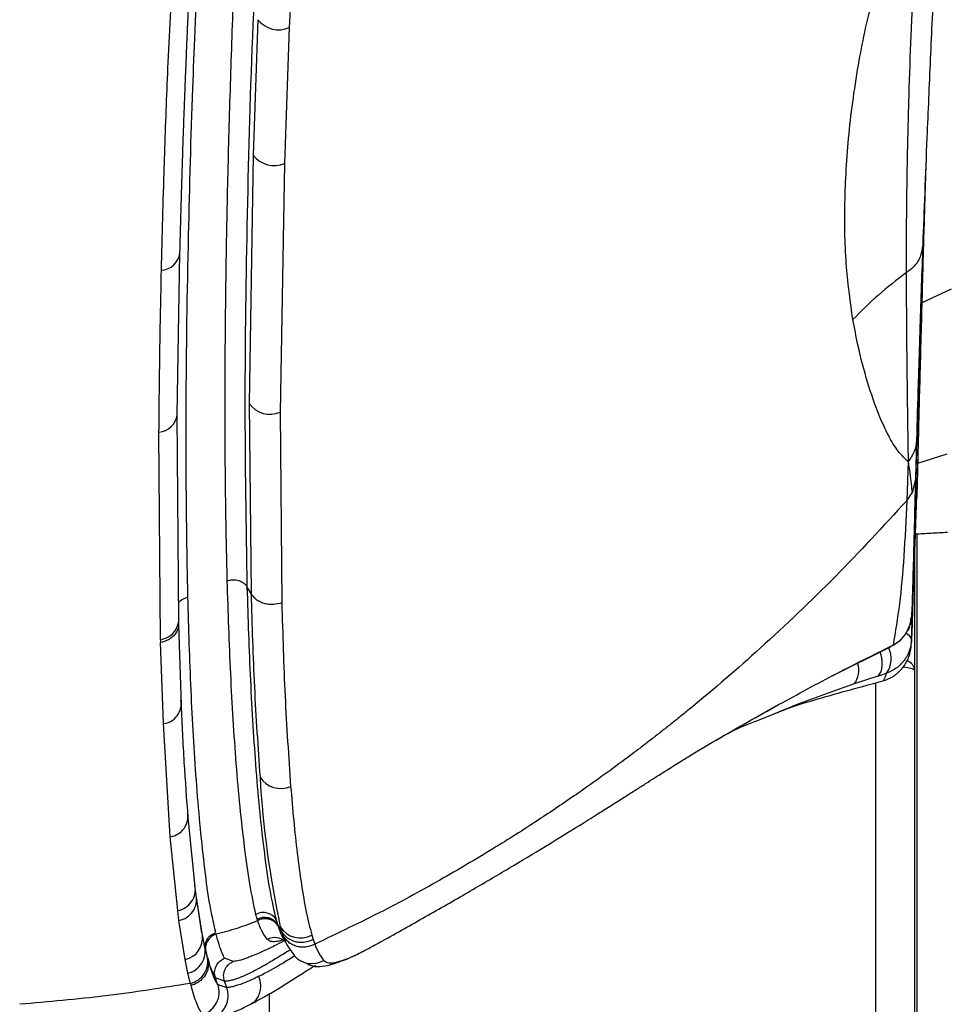
# Model space of a CAD drawing. Units: millimetres. Extents: x 0 to 297, y 0 to 210.
# Drawn here: x 31 to 37, y 66 to 72 of the extents above; entities that cross this region are included whole.
import ezdxf

# ---------------------------------------------------------------- set-up
doc = ezdxf.new("R2010")
doc.units = ezdxf.units.MM

msp = doc.modelspace()

# ---------------------------------------------------------------- linework, layer by layer
at = {"color": 7, "linetype": 'Continuous', "lineweight": 25}
for p, q in [((32.4888847, 73.1059245), (32.4312637, 72.0139705)), ((32.2296313, 72.0643128), (32.1997808, 71.1948699)), ((32.4312637, 72.0139705), (32.4009473, 71.1425556)), ((32.1997808, 71.1948699), (32.1734501, 69.601519)), ((32.4009473, 71.1425556), (32.3727609, 69.5454922)), ((31.7124123, 69.5296736), (31.7293017, 70.5667952)), ((36.680673, 70.3356196), (36.4921723, 70.2467712)), ((36.4921721, 70.2467663), (36.4514821, 69.118429)), ((32.1734501, 69.601519), (32.1855674, 68.3819406)), ((31.7211389, 68.2028568), (31.7124124, 69.529674)), ((32.3727609, 69.5454922), (32.3832686, 68.3232592)), ((31.6042408, 68.08741), (31.5946447, 69.4176062)), ((36.4668387, 69.2731553), (36.4355259, 68.4059445)), ((36.6528292, 69.2773653), (36.4654788, 69.2158957)), ((36.4044305, 69.2295118), (36.3954811, 68.9786476)), ((36.4654788, 69.2158957), (36.4359442, 68.3969099)), ((36.4514731, 69.1180454), (36.4296454, 69.0294835)), ((36.3954767, 68.9781332), (36.4296502, 69.0294795)), ((36.4596616, 68.765253), (36.4596615, 64.9408891)), ((36.4484251, 67.8900858), (36.4484253, 68.6803157)), ((32.1855672, 68.3819408), (32.1618552, 68.4235082)), ((36.432779, 68.339929), (36.4351814, 68.406891)), ((36.4337594, 68.3363207), (36.4344199, 68.3645917)), ((36.4355259, 68.4059445), (36.4350668, 68.3879152)), ((36.4357502, 68.4151045), (36.4355259, 68.4059445)), ((36.4368958, 68.3657733), (36.437877, 68.3807343)), ((36.4291489, 68.2443518), (36.4318395, 68.3177179)), ((36.4291553, 68.2445434), (36.4318429, 68.3178468)), ((36.4337592, 68.3363206), (36.4328656, 68.2801716)), ((36.4328622, 68.2800107), (36.4326803, 68.2726656)), ((31.7215952, 68.1826778), (31.7211389, 68.2028568)), ((31.7388167, 67.6654318), (31.7216013, 68.1828973)), ((36.4298088, 68.1860915), (36.4260016, 68.0866786)), ((31.6042408, 68.08741), (31.604716, 68.067222)), ((31.622734, 67.5475174), (31.6047174, 68.0671691)), ((35.9089431, 67.850182), (36.2905092, 68.0399202)), ((36.4255175, 68.0731131), (36.4254548, 68.0713552)), ((36.4260016, 68.0866786), (36.4255175, 68.0731131)), ((36.2101512, 67.8529976), (36.057646, 67.8022763)), ((36.2101516, 67.8529977), (36.2665542, 67.8710902)), ((35.1190153, 67.4106281), (35.5339708, 67.6494556)), ((35.5473458, 67.6110595), (35.4208792, 67.5595055)), ((31.6675269, 66.8219314), (31.622734, 67.5475174)), ((35.3286826, 67.5248644), (35.424869, 67.5628516)), ((35.2781041, 67.5017551), (35.3286829, 67.5248645)), ((35.0117165, 67.3465695), (35.1340638, 67.4192874)), ((31.8293368, 66.479463), (31.7822311, 66.9457678)), ((31.714768, 66.348011), (31.6675269, 66.8219314)), ((31.8300971, 66.4735648), (31.8292987, 66.4798402)), ((31.8373358, 66.4175596), (31.8293367, 66.4794482)), ((31.8707872, 66.2043252), (31.8333339, 66.4481255)), ((31.8753983, 66.1747729), (31.8373358, 66.4175596)), ((31.7228386, 66.2847314), (31.714768, 66.348011)), ((31.7622015, 66.0337392), (31.7228386, 66.2847314)), ((32.3577279, 66.2574422), (32.3491444, 66.2873901)), ((32.3576524, 66.2575744), (32.3613351, 66.2472142)), ((32.3816219, 66.2158357), (32.3577279, 66.2574422)), ((32.3817488, 66.2156132), (32.3921966, 66.1858982)), ((31.8895348, 66.1134443), (31.8733766, 66.1932163)), ((32.3981225, 66.1606398), (32.4241221, 66.1147057)), ((32.5758199, 66.1911999), (32.5844631, 66.1624128)), ((32.5844631, 66.1624128), (32.5953845, 66.1327631)), ((31.9031475, 66.0573566), (31.8876522, 66.1208478)), ((32.4222694, 66.1179674), (32.4646831, 66.0575672)), ((31.780301, 65.9469133), (31.7622015, 66.0337392)), ((31.9097805, 66.034226), (31.9018097, 66.0628381)), ((31.906852, 66.043929), (31.9031476, 66.0573563)), ((31.9206212, 66.0012568), (31.9074675, 66.0439732)), ((32.0734488, 66.0220298), (32.0154506, 66.0422213)), ((32.1910115, 66.0569243), (32.1835908, 66.0536965)), ((31.7969015, 65.8804523), (31.780301, 65.9469133)), ((32.015465, 65.8943554), (31.9567559, 65.9165237)), ((31.971412, 65.8737695), (31.9567562, 65.9165161)), ((32.0301659, 65.8529226), (32.0154629, 65.8943616)), ((31.7969016, 65.8804524), (31.8010218, 65.8668722)), ((32.0301704, 65.8529099), (31.9714088, 65.8737789))]:
    msp.add_line(p, q, dxfattribs=at)
at = {"color": 7, "linetype": 'Continuous', "lineweight": 25, "flags": 128}
for points in [[(36.3083277, 68.0515202), (36.296112, 68.0421649), (36.2904954, 68.0399159)], [(35.5499516, 67.6567281), (35.5349578, 67.6497104), (35.5341506, 67.6495004)], [(32.7364796, 66.0176633), (32.7106907, 66.0053252), (32.6926151, 66.0002364)]]:
    msp.add_lwpolyline(points, dxfattribs=at)
at = {"color": 7, "linetype": 'Continuous', "lineweight": 25}
for centre, radius, start, end in [((32.3627266, 72.1684268), 0.1689796, 218.03435803, 293.9283587), ((32.3334946, 71.2961112), 0.1677176, 217.1311715, 293.71455208), ((31.6001159, 70.5865691), 0.1307009, 274.52555845, 351.21806869), ((32.3079315, 69.6973965), 0.1651597, 215.48666699, 293.11170282), ((31.5823335, 69.5484587), 0.1314303, 275.37480882, 351.76630307), ((31.5889166, 68.2198346), 0.1333084, 276.60092948, 352.67921292), ((36.3728891, 68.0738153), 0.0546479, 13.61425342, 74.23392027), ((36.1323153, 67.9640891), 0.1633061, 325.28627829, 25.47406644), ((35.9464058, 67.8895028), 0.1413607, 321.89900956, 18.81084471), ((36.3655948, 67.8744604), 0.0842912, 10.68288632, 65.39208533), ((36.3748984, 67.7574628), 0.1516411, 60.99582652, 91.03585958), ((31.6078285, 67.6764117), 0.1297533, 276.59645118, 9.35206063), ((38.5652788, 67.5732763), 6.3327323, 183.34033777, 192.11096433), ((32.3763345, 67.2893889), 0.1579205, 212.60781612, 293.81614513), ((31.6479755, 66.953478), 0.1329916, 278.4538033, 10.13588555), ((31.6910551, 66.4830337), 0.1370892, 279.96081619, 11.37118601), ((31.6983956, 66.4203193), 0.1377735, 280.21918917, 11.6437117), ((32.2636132, 66.2356529), 0.0999617, 31.16940694, 117.86879673), ((32.5021825, 66.3221437), 0.150229, 211.06094192, 299.35163279), ((31.7324785, 66.1729442), 0.1423429, 282.05279872, 8.24747099), ((32.337204, 66.0763106), 0.0989733, 45.78632334, 118.10949833), ((31.7483016, 66.0867586), 0.1434596, 282.88853686, 13.7462637), ((31.7621835, 66.0216604), 0.1454134, 283.81300416, 14.21023718), ((32.5757404, 66.1561222), 0.1484818, 221.58758824, 300.8758419)]:
    msp.add_arc(centre, radius, start, end, dxfattribs=at)
for points, knots in [([(31.7803317, 68.3594114), (31.7770224, 68.5347549), (31.7714591, 68.8295255), (31.7691289, 69.1836291), (31.7688381, 69.3891198), (31.7689765, 69.4876943), (31.7691016, 69.5334733), (31.7691625, 69.5519624), (31.7691792, 69.5568046), (31.7691839, 69.5581527), (31.7691855, 69.5586341), (31.7691857, 69.5586789), (31.7691858, 69.5586964), (31.7691863, 69.5588596), (31.7691922, 69.5603916), (31.7692254, 69.5685765), (31.7708517, 69.941194), (31.7813434, 70.6270326), (31.803996, 71.430196), (31.823848, 71.9362134), (31.8390504, 72.296953), (31.8564663, 72.6904044), (31.8836355, 73.0610481), (31.9004227, 73.2736994), (31.9053197, 73.3346174), (31.9065357, 73.3498544), (31.906839, 73.3536634), (31.9069149, 73.3546165), (31.9069339, 73.3548552), (31.9069386, 73.3549152), (31.9069398, 73.3549303), (31.9069402, 73.3549342), (31.9069402, 73.3549352), (31.9069403, 73.3549355)], [0, 0, 0, 0, 0.108021533, 0.181595482, 0.21575797, 0.232827319, 0.241359005, 0.243491614, 0.244024746, 0.24429131, 0.24430797, 0.2443163, 0.244318382, 0.244318599, 0.244415148, 0.245246004, 0.249274295, 0.469987693, 0.657998299, 0.730307021, 0.771728878, 0.872603266, 0.963544427, 0.990888703, 0.997722594, 0.999430103, 0.999857199, 0.999964133, 0.99999095, 0.999997696, 0.999999403, 0.99999984, 1, 1, 1, 1]), ([(32.0331957, 68.4638959), (32.0303068, 68.5890673), (32.0244261, 68.8438664), (32.0196684, 69.2398523), (32.0185495, 69.6418474), (32.0207854, 70.0476367), (32.025478, 70.4491169), (32.0338788, 70.920582), (32.0476764, 71.4602052), (32.0672885, 72.0668156), (32.09387, 72.6780833), (32.1177623, 73.0883263), (32.1297065, 73.2934139)], [0, 0, 0, 0, 0.0798101775, 0.1624616172, 0.2500194304, 0.3321177582, 0.4159582966, 0.5000091676, 0.6251379493, 0.7500180839, 0.8750296567, 1, 1, 1, 1]), ([(31.7292897, 70.5666676), (31.7311063, 70.6399968), (31.7345705, 70.77983), (31.7402745, 70.9795946), (31.7458566, 71.1590339), (31.7512176, 71.3181209), (31.7561808, 71.4568238), (31.760625, 71.5750916), (31.7646155, 71.6772658), (31.7688653, 71.7826387), (31.7740789, 71.907167), (31.7808467, 72.0624142), (31.7893368, 72.2450148), (31.8000904, 72.4549471), (31.813982, 72.6921954), (31.8320736, 72.9567658), (31.8458296, 73.1433155), (31.8530532, 73.2412777)], [0, 0, 0, 0, 0.082955149, 0.158189133, 0.225705816, 0.285509596, 0.337598629, 0.381970557, 0.418625458, 0.452509951, 0.500369583, 0.558333735, 0.626399702, 0.704578837, 0.792832416, 0.891210724, 1, 1, 1, 1]), ([(32.1618552, 68.4235082), (32.1552557, 68.8181888), (32.142055, 69.6076483), (32.1612452, 70.816939), (32.1925868, 72.0286631), (32.2404818, 72.848768), (32.2644256, 73.2587568)], [0, 0, 0, 0, 0.249954755, 0.499971795, 0.750024686, 1, 1, 1, 1]), ([(36.6185477, 73.2685518), (36.6150348, 73.2045081), (36.6009211, 72.9472046), (36.5850035, 72.6331896), (36.5645465, 72.2096217), (36.5461769, 71.8104845), (36.5264434, 71.3489089), (36.5104814, 70.951254), (36.5022487, 70.7295377), (36.4981323, 70.6186806)], [0, 0, 0, 0, 0.070943328, 0.285023706, 0.338545134, 0.529469116, 0.720380029, 0.860191263, 1, 1, 1, 1]), ([(31.6104288, 70.4562756), (31.6160204, 70.6776859), (31.6226175, 70.9389137), (31.6376591, 71.38324), (31.6614988, 72.0506189), (31.7029394, 72.6861783), (31.7323272, 73.1368888)], [0, 0, 0, 0, 0.249995329, 0.294953428, 0.500012266, 1, 1, 1, 1]), ([(36.049599, 70.1408488), (36.0340456, 70.2501412), (36.0014842, 70.4789477), (35.9929702, 70.8817717), (36.0184642, 71.3269891), (36.0803311, 71.7763882), (36.1751543, 72.2182055), (36.3015237, 72.6445738), (36.4130437, 72.9321674), (36.4767901, 73.0761752), (36.4778416, 73.0785507)], [0, 0, 0, 0, 0.140642444, 0.294438599, 0.448387543, 0.602227442, 0.734063607, 0.865977412, 0.997789242, 1, 1, 1, 1]), ([(36.4778416, 73.0785507), (36.4777919, 73.0777493), (36.4777418, 73.0769419), (36.4619737, 72.8227085), (36.4336855, 72.3016954), (36.4079828, 71.6224054), (36.3956414, 71.072361), (36.3916512, 70.7106201), (36.3917803, 70.5077941), (36.3918233, 70.4402095)], [0, 0, 0, 0, 0.000887321, 0.00089391, 0.281450077, 0.561992915, 0.737221131, 0.912438272, 1, 1, 1, 1]), ([(36.518472, 71.1465738), (36.5183496, 71.1428079), (36.517571, 71.1188504), (36.5164029, 71.0815092), (36.5149136, 71.0340907), (36.513639, 70.9930517), (36.5123822, 70.9522807), (36.5111451, 70.9118074), (36.5099277, 70.8716369), (36.5069448, 70.7723697), (36.5026165, 70.6241406), (36.4971732, 70.4292964), (36.4938634, 70.3084217), (36.4921749, 70.2467613)], [0, 0, 0, 0, 0.0116939, 0.074392086, 0.117900223, 0.16132254, 0.204651992, 0.247883656, 0.291015204, 0.334047407, 0.569379678, 0.780332792, 1, 1, 1, 1]), ([(36.4981323, 70.6186802), (36.4942617, 70.592691), (36.4865204, 70.5407126), (36.4446181, 70.4791226), (36.4071245, 70.4514871), (36.3918235, 70.4402091)], [0, 0, 0, 0, 0.371821032, 0.743642064, 1, 1, 1, 1]), ([(36.4981323, 70.6186802), (36.4919326, 70.4427274), (36.4810246, 70.1331495), (36.4684813, 69.7259611), (36.4616716, 69.4858774), (36.4582664, 69.3658254)], [0, 0, 0, 0, 0.396982586, 0.698465916, 1, 1, 1, 1]), ([(31.5946447, 69.4176062), (31.596251, 69.5897989), (31.5994723, 69.9351044), (31.6067702, 70.2822435), (31.6104288, 70.4562756)], [0, 0, 0, 0, 0.498667634, 1, 1, 1, 1]), ([(36.3918232, 70.4402089), (36.3920595, 70.3740911), (36.3927687, 70.1756989), (36.39559, 69.864054), (36.3995997, 69.5314249), (36.4026118, 69.324745), (36.4044042, 69.2303908), (36.4044205, 69.2295284)], [0, 0, 0, 0, 0.150709159, 0.452215908, 0.753736426, 0.997749057, 1, 1, 1, 1]), ([(36.4921723, 70.2467711), (36.4895738, 70.1491387), (36.4843767, 69.9538733), (36.4777236, 69.7031669), (36.4717875, 69.4762625), (36.4684883, 69.3408578), (36.4668387, 69.2731553)], [0, 0, 0, 0, 0.249997182, 0.499995357, 0.74999689, 1, 1, 1, 1]), ([(36.4044205, 69.2295284), (36.4040104, 69.2298683), (36.3770704, 69.2521959), (36.3290919, 69.3060541), (36.2693605, 69.4085271), (36.2073219, 69.5487465), (36.142506, 69.7334855), (36.0874892, 69.9417282), (36.0600819, 70.0857522), (36.0495975, 70.1408474)], [0, 0, 0, 0, 0.002206532, 0.14494226, 0.287817136, 0.430658165, 0.647997359, 0.86534444, 1, 1, 1, 1]), ([(36.4582661, 69.3658208), (36.4565849, 69.3053052), (36.4542531, 69.2213719), (36.4520931, 69.1410017), (36.4514905, 69.1185782)], [0, 0, 0, 0, 0.720996277, 1, 1, 1, 1]), ([(36.4668387, 69.2731553), (36.4666081, 69.2635144), (36.4661471, 69.2442324), (36.4657016, 69.2253413), (36.4654788, 69.2158957)], [0, 0, 0, 0, 0.499997449, 1, 1, 1, 1]), ([(36.4044312, 69.2295333), (36.4115503, 69.1806575), (36.4215445, 69.1120431), (36.42784, 69.047926), (36.429651, 69.0294812)], [0, 0, 0, 0, 0.712325663, 1, 1, 1, 1]), ([(36.4654788, 69.2158957), (36.4652185, 69.2048785), (36.4646982, 69.1828542), (36.4641853, 69.1614597), (36.4639289, 69.1507674)], [0, 0, 0, 0, 0.500232001, 1, 1, 1, 1]), ([(36.4514654, 69.1177537), (36.4494516, 69.0418488), (36.4454244, 68.8900581), (36.4420634, 68.7612399), (36.4403831, 68.696839)], [0, 0, 0, 0, 0.50006267, 1, 1, 1, 1]), ([(36.4639289, 69.1507674), (36.4631159, 69.1177667), (36.4622118, 69.081066), (36.4611006, 69.0435981), (36.4607885, 69.0334202), (36.4604691, 69.0233734), (36.4601409, 69.0134694), (36.4598786, 69.0057825), (36.4597222, 69.0014466), (36.4596814, 69.0003165)], [0, 0, 0, 0, 0.6250244936, 0.6951036735, 0.7651707526, 0.8352268134, 0.9052729752, 0.9753103962, 1, 1, 1, 1]), ([(36.4374803, 68.381076), (36.4384717, 68.4075905), (36.4408166, 68.4703075), (36.4445671, 68.573042), (36.4482395, 68.6749132), (36.4516046, 68.7693727), (36.4547691, 68.8590952), (36.4574736, 68.9364042), (36.45908, 68.9827607), (36.4596884, 69.0003163)], [0, 0, 0, 0, 0.114083795, 0.269852321, 0.41825933, 0.56244217, 0.71614219, 0.892501055, 1, 1, 1, 1]), ([(36.3954333, 68.9775822), (36.244415, 68.814052), (35.9423792, 68.4869926), (35.4774041, 68.0451731), (35.1408853, 67.7549285), (34.9489309, 67.5989195), (34.8888449, 67.5507337), (34.8284349, 67.502942), (34.7677029, 67.4555464), (34.7066501, 67.4085503), (34.613867, 67.3381095), (34.4755155, 67.235627), (34.2765996, 67.0940967), (34.0339936, 66.9299532), (33.7456738, 66.7463209), (33.4091943, 66.5474162), (33.0228886, 66.3363908), (32.7427908, 66.2029701), (32.5953881, 66.1327569)], [0, 0, 0, 0, 0.13999153, 0.279982268, 0.40317836, 0.419312749, 0.43544716, 0.451581589, 0.467716033, 0.48385049, 0.499984958, 0.540893061, 0.591975662, 0.653232618, 0.724663855, 0.80626927, 0.89804829, 1, 1, 1, 1]), ([(36.3954332, 68.977581), (36.3898513, 68.8562146), (36.3786852, 68.6134344), (36.3505377, 68.3094735), (36.3223941, 68.1374798), (36.3083282, 68.0515193)], [0, 0, 0, 0, 0.333340259, 0.66681124, 1, 1, 1, 1]), ([(36.4514355, 68.7647586), (36.4842368, 68.7668338), (36.5522856, 68.7711389), (36.620944, 68.7741424), (36.6565072, 68.775698)], [0, 0, 0, 0, 0.482026731, 1, 1, 1, 1]), ([(36.4403831, 68.696839), (36.4382092, 68.6131458), (36.4338614, 68.4457602), (36.4307239, 68.3116136), (36.4291552, 68.2445407)], [0, 0, 0, 0, 0.500002323, 1, 1, 1, 1]), ([(36.4403831, 68.6968178), (36.4388086, 68.6295549), (36.4356596, 68.4950249), (36.4331152, 68.3769074), (36.4318429, 68.3178468)], [0, 0, 0, 0, 0.4999841, 1, 1, 1, 1]), ([(32.2168863, 66.324021), (32.203447, 66.3866489), (32.1765281, 66.5120925), (32.1437853, 66.7532543), (32.1144856, 67.0125906), (32.0824528, 67.3808127), (32.0526043, 67.8640164), (32.0396671, 68.2638487), (32.0331948, 68.4638804)], [0, 0, 0, 0, 0.123792585, 0.247956751, 0.372693616, 0.497910486, 0.748810153, 1, 1, 1, 1]), ([(32.0331953, 68.4638621), (32.0331955, 68.4638622), (32.0331962, 68.4638624), (32.0331989, 68.4638634), (32.0332096, 68.4638672), (32.033252, 68.4638822), (32.0334218, 68.4639422), (32.0341034, 68.4641813), (32.0368763, 68.4651255), (32.0486408, 68.4686549), (32.073181, 68.4721255), (32.1049517, 68.4676415), (32.1305652, 68.4558808), (32.1494389, 68.4416027), (32.1574528, 68.4299239), (32.1618552, 68.4235082)], [0, 0, 0, 0, 0.000003799, 0.000014793, 0.000058366, 0.000231862, 0.000924414, 0.003694291, 0.014813244, 0.059987979, 0.250217338, 0.499599459, 0.681928312, 0.825266693, 1, 1, 1, 1]), ([(32.3491444, 66.2873901), (32.3348178, 66.349086), (32.3061292, 66.4726302), (32.2728194, 66.7127772), (32.2431155, 66.9719447), (32.21091, 67.3400212), (32.1809962, 67.8231408), (32.1682376, 68.2233199), (32.1618552, 68.4235082)], [0, 0, 0, 0, 0.124124489, 0.248555162, 0.373348377, 0.498511218, 0.749131839, 1, 1, 1, 1]), ([(31.7203554, 68.3219888), (31.7203926, 68.3220721), (31.7250097, 68.3324217), (31.7458902, 68.3477326), (31.7691387, 68.355616), (31.7803317, 68.3594114)], [0, 0, 0, 0, 0.004191212, 0.520567204, 1, 1, 1, 1]), ([(31.9591483, 66.2079126), (31.9446711, 66.2719269), (31.9155688, 66.4006096), (31.8851762, 66.6447839), (31.8569828, 66.9057691), (31.8263032, 67.2749368), (31.7981149, 67.7592703), (31.7862619, 68.1592793), (31.7803317, 68.3594114)], [0, 0, 0, 0, 0.123295332, 0.24785038, 0.37276064, 0.497963359, 0.748821553, 1, 1, 1, 1]), ([(32.3832686, 68.3232592), (32.3654321, 68.3181565), (32.3380076, 68.3103108), (32.2988521, 68.3119652), (32.2692277, 68.3178893), (32.2418257, 68.3288916), (32.2103915, 68.3481896), (32.1953501, 68.3686399), (32.1855674, 68.3819406)], [0, 0, 0, 0, 0.239663434, 0.368493304, 0.5, 0.631506696, 0.760336566, 1, 1, 1, 1]), ([(32.1855688, 68.3818841), (32.1916426, 68.1807706), (32.2037984, 67.7782731), (32.2301306, 67.3957019), (32.2433055, 67.2042878)], [0, 0, 0, 0, 0.499664093, 1, 1, 1, 1]), ([(36.4256248, 68.0713486), (36.4267844, 68.100801), (36.428909, 68.1547577), (36.4323921, 68.2458057), (36.4349372, 68.3127386), (36.4365319, 68.3556036), (36.4369291, 68.366281)], [0, 0, 0, 0, 0.359122353, 0.657910182, 0.914787572, 1, 1, 1, 1]), ([(36.4351814, 68.406891), (36.4353456, 68.4105173), (36.43576, 68.4196659), (36.4357539, 68.4168214), (36.4357502, 68.4151045)], [0, 0, 0, 0, 0.396380588, 1, 1, 1, 1]), ([(32.3832688, 68.3232592), (32.3890314, 68.1218198), (32.4005666, 67.7185933), (32.4269168, 67.3362516), (32.4401033, 67.1449159)], [0, 0, 0, 0, 0.499569099, 1, 1, 1, 1]), ([(36.4318429, 68.3178468), (36.4318455, 68.3179081), (36.43218, 68.3259267), (36.4324806, 68.3329547), (36.432779, 68.339929)], [0, 0, 0, 0, 0.007636785, 1, 1, 1, 1]), ([(36.4110549, 68.163487), (36.4158992, 68.1764276), (36.4256584, 68.2024974), (36.427984, 68.2304605), (36.4291553, 68.2445433)], [0, 0, 0, 0, 0.4963791671, 1, 1, 1, 1]), ([(36.4326803, 68.2726656), (36.4323768, 68.2624017), (36.4317692, 68.2418528), (36.4304627, 68.2046923), (36.4298088, 68.186093)], [0, 0, 0, 0, 0.499486507, 1, 1, 1, 1]), ([(31.7194349, 68.1828786), (31.7197895, 68.1782989), (31.7207914, 68.1653594), (31.71222, 68.144596), (31.6989245, 68.1217126), (31.6796554, 68.1017488), (31.6499082, 68.0802441), (31.6225267, 68.0723218), (31.6047174, 68.0671691)], [0, 0, 0, 0, 0.084934584, 0.239977461, 0.398236066, 0.55649467, 0.711537547, 1, 1, 1, 1]), ([(36.4010927, 68.1458434), (36.4068865, 68.1589585), (36.4186061, 68.1854875), (36.4223628, 68.2145133), (36.4242623, 68.2291896)], [0, 0, 0, 0, 0.494370569, 1, 1, 1, 1]), ([(36.4298088, 68.1860923), (36.4288885, 68.1870934), (36.4274721, 68.1886342), (36.4182297, 68.183591), (36.4149926, 68.1818246)], [0, 0, 0, 0, 0.649755851, 1, 1, 1, 1]), ([(36.4283764, 68.1874057), (36.4289047, 68.1896748), (36.4294656, 68.1920838), (36.429953, 68.1940337), (36.4299813, 68.194147)], [0, 0, 0, 0, 0.941941248, 1, 1, 1, 1]), ([(36.3083277, 68.0515202), (36.3301391, 68.0658321), (36.3740785, 68.0946637), (36.3986704, 68.140436), (36.4110549, 68.163487)], [0, 0, 0, 0, 0.4963990636, 1, 1, 1, 1]), ([(36.3117006, 68.0541394), (36.3269533, 68.0629939), (36.3656873, 68.0854799), (36.3885192, 68.1239923), (36.4023604, 68.1473394)], [0, 0, 0, 0, 0.393780454, 1, 1, 1, 1]), ([(36.4110549, 68.163487), (36.4094278, 68.1577266), (36.4076929, 68.1515846), (36.4023158, 68.1474119), (36.4019818, 68.1471527)], [0, 0, 0, 0, 0.937887723, 1, 1, 1, 1]), ([(35.5499516, 67.6567281), (35.6732059, 67.724308), (35.9194596, 67.8593282), (36.1787944, 67.9875004), (36.3083277, 68.0515202)], [0, 0, 0, 0, 0.5005175071, 1, 1, 1, 1]), ([(36.2401352, 67.8214728), (36.2524028, 67.8253493), (36.2704532, 67.8310532), (36.2945677, 67.8431492), (36.3121546, 67.8536663), (36.3293183, 67.8659982), (36.3526716, 67.8859674), (36.3798341, 67.9171245), (36.4037529, 67.9592823), (36.4209295, 68.011567), (36.4240035, 68.0508835), (36.4256083, 68.0714084)], [0, 0, 0, 0, 0.071859264, 0.105732588, 0.138347186, 0.171637417, 0.209242402, 0.310276778, 0.501563692, 0.739794459, 1, 1, 1, 1]), ([(36.4260016, 68.0866786), (36.4228791, 68.0622613), (36.4167003, 68.0139456), (36.3808795, 67.9509534), (36.3309179, 67.9001473), (36.2879731, 67.8807597), (36.2665552, 67.8710905)], [0, 0, 0, 0, 0.256313281, 0.50718158, 0.754216417, 1, 1, 1, 1]), ([(36.2101517, 67.8529977), (36.2173669, 67.8601989), (36.228485, 67.8712955), (36.2359701, 67.8992783), (36.2385901, 67.9248777), (36.2371236, 67.9535906), (36.2333772, 67.9817105), (36.2272456, 67.9993799), (36.2245578, 68.0071251)], [0, 0, 0, 0, 0.27696752, 0.426790412, 0.580019025, 0.733247638, 0.883070528, 1, 1, 1, 1]), ([(36.2436066, 67.8231263), (36.2463147, 67.8256512), (36.2521443, 67.8310867), (36.261529, 67.8571397), (36.2665542, 67.8710902)], [0, 0, 0, 0, 0.464535124, 1, 1, 1, 1]), ([(36.4484247, 65.2036577), (36.4484248, 65.6522376), (36.4484249, 66.495324), (36.448425, 67.3909117), (36.4484251, 67.8378345), (36.4484251, 67.8900858)], [0, 0, 0, 0, 0.501029643, 0.941663622, 1, 1, 1, 1]), ([(35.5470168, 67.6118758), (35.5558105, 67.6155428), (35.6480366, 67.654001), (35.8787849, 67.7236153), (36.1036586, 67.7845252), (36.2438143, 67.8224881)], [0, 0, 0, 0, 0.03819133, 0.40053915, 1, 1, 1, 1]), ([(36.057646, 67.8022763), (35.9303968, 67.7580572), (35.7566653, 67.6976855), (35.5915285, 67.6293444), (35.5473458, 67.6110595)], [0, 0, 0, 0, 0.732447491, 1, 1, 1, 1]), ([(36.1943845, 67.8087862), (36.1943858, 67.7924606), (36.1944174, 67.3816335), (36.1944741, 66.576411), (36.1945151, 65.7336206), (36.1945274, 65.2852603), (36.1945289, 65.2312143)], [0, 0, 0, 0, 0.018996369, 0.478038381, 0.937081998, 1, 1, 1, 1]), ([(36.2420975, 67.8229996), (36.2423975, 67.8225271), (36.2427961, 67.8218994), (36.2434459, 67.822883), (36.2436066, 67.8231263)], [0, 0, 0, 0, 0.752670275, 1, 1, 1, 1]), ([(31.7822306, 66.9457541), (31.7734157, 67.063124), (31.7557834, 67.2978949), (31.7444728, 67.5429087), (31.7388167, 67.6654318)], [0, 0, 0, 0, 0.499934039, 1, 1, 1, 1]), ([(35.1340638, 67.4192874), (35.1389224, 67.4221774), (35.2728979, 67.5018678), (35.413983, 67.5807279), (35.5499516, 67.6567281)], [0, 0, 0, 0, 0.036265501, 1, 1, 1, 1]), ([(33.048955, 66.1644048), (33.1407662, 66.2158076), (33.3239015, 66.3183405), (33.5895106, 66.4710327), (33.8394758, 66.6179375), (34.0671721, 66.754957), (34.2632185, 66.8754983), (34.4091126, 66.9666476), (34.5114977, 67.0311501), (34.5891636, 67.0802833), (34.6577776, 67.1238013), (34.721875, 67.1644842), (34.7876465, 67.2062509), (34.8577999, 67.2508512), (34.9353312, 67.3001179), (34.986848, 67.3318656), (35.0114498, 67.3470267)], [0, 0, 0, 0, 0.11390847, 0.227212538, 0.3328719, 0.430987461, 0.518089953, 0.592587109, 0.63817738, 0.680369426, 0.719516043, 0.755756011, 0.794959707, 0.852739614, 0.929675858, 1, 1, 1, 1]), ([(32.4401033, 67.1449159), (32.4463136, 67.0713329), (32.4587475, 66.9240094), (32.4818087, 66.7135966), (32.5087201, 66.5162143), (32.5387738, 66.3340694), (32.5634418, 66.2389366), (32.5758199, 66.1911999)], [0, 0, 0, 0, 0.198534731, 0.397494201, 0.597285032, 0.797921999, 1, 1, 1, 1]), ([(32.228268, 66.2835741), (32.1844999, 66.2658747), (32.0979549, 66.2308768), (32.0074262, 66.2087092), (31.9626803, 66.1977523)], [0, 0, 0, 0, 0.505727326, 1, 1, 1, 1]), ([(32.2247183, 66.2939871), (32.2234693, 66.2988743), (32.2209709, 66.3086509), (32.2182479, 66.318897), (32.2168862, 66.3240212)], [0, 0, 0, 0, 0.499888735, 1, 1, 1, 1]), ([(32.2247183, 66.2939871), (32.2253023, 66.2922243), (32.2264714, 66.2886953), (32.2276745, 66.2852717), (32.2282766, 66.2835582)], [0, 0, 0, 0, 0.499514383, 1, 1, 1, 1]), ([(32.2247197, 66.2939843), (32.2343858, 66.2979806), (32.2515942, 66.3050951), (32.2755563, 66.3062315), (32.2900565, 66.3043701), (32.2968338, 66.302801), (32.2988168, 66.3022853), (32.3058293, 66.3003896), (32.3182919, 66.2955371), (32.3398197, 66.2822242), (32.3506164, 66.2673001), (32.3576524, 66.2575744)], [0, 0, 0, 0, 0.20173605, 0.359148676, 0.46003528, 0.487865051, 0.496055492, 0.500425348, 0.631105979, 0.759598252, 1, 1, 1, 1]), ([(32.3613361, 66.2472112), (32.3544582, 66.2567887), (32.3435271, 66.2720102), (32.321936, 66.285374), (32.2999538, 66.2938244), (32.2754575, 66.296654), (32.2526078, 66.2932537), (32.2378773, 66.2883217), (32.2308463, 66.2848497), (32.2283611, 66.2836225)], [0, 0, 0, 0, 0.2349305182, 0.3733757611, 0.4997347417, 0.6995636067, 0.8476060782, 0.9461333354, 1, 1, 1, 1]), ([(32.2905719, 66.1636098), (32.2795934, 66.177487), (32.2576507, 66.2052234), (32.2381201, 66.2575008), (32.2283611, 66.2836224)], [0, 0, 0, 0, 0.5003262245, 1, 1, 1, 1]), ([(31.893988, 66.0916012), (31.8921073, 66.1029925), (31.8882008, 66.1266533), (31.9005381, 66.162387), (31.9249441, 66.1922825), (31.948027, 66.2028284), (31.9591492, 66.2079098)], [0, 0, 0, 0, 0.240526145, 0.499592152, 0.758884935, 1, 1, 1, 1]), ([(32.3985523, 66.1624433), (32.395966, 66.1661518), (32.3825267, 66.1854214), (32.3708031, 66.2196065), (32.3613356, 66.2472126)], [0, 0, 0, 0, 0.192450287, 1, 1, 1, 1]), ([(32.3734934, 66.2446331), (32.3735659, 66.2443821), (32.3749863, 66.239461), (32.376682, 66.2335153), (32.3783631, 66.2275649), (32.3787804, 66.2260806), (32.3789101, 66.2256188), (32.3793459, 66.2240653), (32.3800821, 66.2214303), (32.3809544, 66.2182607), (32.3815427, 66.2162999), (32.3817484, 66.2156145)], [0, 0, 0, 0, 0.025512956, 0.500104584, 0.61310814, 0.645383869, 0.655465514, 0.661509671, 0.808334471, 0.932997939, 1, 1, 1, 1]), ([(32.5844631, 66.1624128), (32.5669665, 66.1550282), (32.54005, 66.1436679), (32.5005197, 66.1425296), (32.4619447, 66.1484361), (32.4264067, 66.1655342), (32.3978782, 66.1909398), (32.3871437, 66.2073607), (32.3817485, 66.2156141)], [0, 0, 0, 0, 0.239538294, 0.368501652, 0.500203494, 0.740014189, 0.869328147, 1, 1, 1, 1]), ([(31.9625642, 66.1977137), (31.9509657, 66.1924197), (31.9277696, 66.1818321), (31.9075399, 66.1570032), (31.8972574, 66.1338421), (31.8917621, 66.1098289), (31.8948916, 66.0918168), (31.896805, 66.0808034)], [0, 0, 0, 0, 0.249641874, 0.499264531, 0.621286903, 0.768439722, 1, 1, 1, 1]), ([(32.0154632, 66.0421908), (32.0064257, 66.0602073), (31.9963026, 66.0803877), (31.9847267, 66.115556), (31.9762379, 66.1436167), (31.968492, 66.1742616), (31.9625643, 66.1977135)], [0, 0, 0, 0, 0.498483512, 0.558357788, 0.662019664, 1, 1, 1, 1]), ([(32.1909431, 66.0570857), (32.2057556, 66.0632954), (32.2558059, 66.0842775), (32.3250086, 66.1169693), (32.3773243, 66.1433364), (32.3972361, 66.153372)], [0, 0, 0, 0, 0.2065791811, 0.6980171733, 1, 1, 1, 1]), ([(32.390015, 66.1588128), (32.3886026, 66.1583248), (32.3791255, 66.1550504), (32.3639886, 66.1516287), (32.3445556, 66.1484391), (32.3275206, 66.1480248), (32.3126199, 66.150364), (32.2994583, 66.1549947), (32.2934436, 66.1608248), (32.2905734, 66.1636069)], [0, 0, 0, 0, 0.02854232, 0.191523585, 0.352462514, 0.511699826, 0.674430634, 0.844640428, 1, 1, 1, 1]), ([(32.5953815, 66.132754), (32.5779102, 66.1252392), (32.5510303, 66.1136774), (32.5114735, 66.1123943), (32.4811348, 66.1169789), (32.4526536, 66.127779), (32.4195436, 66.1480685), (32.4029703, 66.1709944), (32.392198, 66.1858957)], [0, 0, 0, 0, 0.239403587, 0.368326133, 0.499999182, 0.631672339, 0.760595204, 1, 1, 1, 1]), ([(32.392198, 66.1858957), (32.4007647, 66.1626516), (32.4107345, 66.1356004), (32.4217235, 66.1199172), (32.4232701, 66.11771)], [0, 0, 0, 0, 0.859264379, 1, 1, 1, 1]), ([(32.6928469, 66.0002851), (32.7232033, 66.0094315), (32.7833875, 66.0275653), (32.894973, 66.0801705), (32.9796374, 66.126216), (33.0218621, 66.1491804)], [0, 0, 0, 0, 0.337813587, 0.669747208, 1, 1, 1, 1]), ([(32.7364794, 66.0176633), (32.7589301, 66.0243454), (32.8033122, 66.0375551), (32.890485, 66.078677), (32.9703402, 66.1200348), (33.0289706, 66.1535881), (33.0486923, 66.1648745)], [0, 0, 0, 0, 0.287724873, 0.568796332, 0.854953966, 1, 1, 1, 1]), ([(32.438948, 66.0968756), (32.4322881, 66.092772), (32.4124011, 66.0805184), (32.3800153, 66.0607449), (32.3413454, 66.0373571), (32.2776949, 65.9995609), (32.2021716, 65.9571726), (32.1274492, 65.9220663), (32.0798111, 65.9052401), (32.0503196, 65.8982282), (32.0334283, 65.8957489), (32.0238673, 65.8951034), (32.0192134, 65.8949905), (32.0177961, 65.8950248), (32.0173115, 65.8950365)], [0, 0, 0, 0, 0.035274516, 0.105332291, 0.17832756, 0.254165714, 0.479601669, 0.65977236, 0.804055518, 0.885563603, 0.945137431, 0.983214345, 0.994261696, 1, 1, 1, 1]), ([(32.5953815, 66.132754), (32.6043899, 66.1107516), (32.6223854, 66.0667988), (32.6420951, 66.0413783), (32.6519382, 66.0286831)], [0, 0, 0, 0, 0.500591492, 1, 1, 1, 1]), ([(31.9074356, 66.0440935), (31.9103717, 66.0267586), (31.9149251, 65.999876), (31.9061552, 65.9628917), (31.8957879, 65.9401387), (31.8828748, 65.9208406), (31.8669387, 65.9027031), (31.8398903, 65.8810516), (31.8150184, 65.8719784), (31.8010217, 65.8668726)], [0, 0, 0, 0, 0.234142115, 0.363101807, 0.499651144, 0.561516442, 0.665616521, 0.811825862, 1, 1, 1, 1]), ([(31.9567523, 65.9165298), (31.9540706, 65.9289663), (31.9487075, 65.9538387), (31.9591266, 65.9916861), (31.9814654, 66.0240925), (32.0041224, 66.0361784), (32.0154506, 66.0422213)], [0, 0, 0, 0, 0.250018669, 0.500024778, 0.750018513, 1, 1, 1, 1]), ([(32.0154655, 65.8943562), (32.0125408, 65.9066483), (32.0080769, 65.92541), (32.0118538, 65.9513835), (32.0195708, 65.9744202), (32.0335054, 65.9951084), (32.052805, 66.0122943), (32.0662566, 66.0186381), (32.0734464, 66.0220289)], [0, 0, 0, 0, 0.242432441, 0.370030535, 0.501553274, 0.710440009, 0.845231868, 1, 1, 1, 1]), ([(32.1835908, 66.0536965), (32.1755136, 66.0500916), (32.1474054, 66.0375468), (32.109824, 66.0260214), (32.0848849, 66.0233015), (32.0734401, 66.0220533)], [0, 0, 0, 0, 0.179107719, 0.623284543, 1, 1, 1, 1]), ([(32.2363453, 65.9269888), (32.2846773, 65.9524455), (32.3543419, 65.9891382), (32.4402669, 66.0430959), (32.4665787, 66.0596187)], [0, 0, 0, 0, 0.69378105, 1, 1, 1, 1]), ([(32.6519382, 66.0286831), (32.6614365, 66.0217878), (32.6804044, 66.0080181), (32.7178066, 66.0144514), (32.7364794, 66.0176633)], [0, 0, 0, 0, 0.500754062, 1, 1, 1, 1]), ([(31.9592225, 65.9174198), (31.9540968, 65.9252727), (31.9427026, 65.9427294), (31.9283142, 65.9755187), (31.9191872, 66.0042338), (31.9154995, 66.0158358)], [0, 0, 0, 0, 0.327646536, 0.728344189, 1, 1, 1, 1]), ([(31.9736601, 65.8745902), (31.9620517, 65.8919074), (31.945058, 65.9172583), (31.9295687, 65.9710833), (31.9246601, 65.9881405)], [0, 0, 0, 0, 0.683100535, 1, 1, 1, 1]), ([(32.1887108, 65.7501125), (32.2431182, 65.7799175), (32.351286, 65.8391731), (32.4895846, 65.9291323), (32.5799591, 65.9857876), (32.6001464, 65.9984429)], [0, 0, 0, 0, 0.440080743, 0.874928565, 1, 1, 1, 1]), ([(32.5385177, 66.0127895), (32.5473951, 66.0072836), (32.5939125, 65.978433), (32.6485303, 65.9904974), (32.6927248, 66.0002594)], [0, 0, 0, 0, 0.190839957, 1, 1, 1, 1]), ([(32.2363453, 65.9269888), (32.2252034, 65.9215906), (32.1942743, 65.9066055), (32.1504397, 65.8872681), (32.1098887, 65.8718033), (32.0788855, 65.8621674), (32.0536998, 65.8563534), (32.0394413, 65.8545838), (32.0322925, 65.8536966)], [0, 0, 0, 0, 0.129532911, 0.359573532, 0.560150238, 0.706439895, 0.852819807, 1, 1, 1, 1]), ([(32.1873655, 65.7523254), (32.1926872, 65.7547839), (32.2068013, 65.7613041), (32.2232649, 65.7819069), (32.2385057, 65.8079941), (32.2471217, 65.8380107), (32.2507416, 65.8784463), (32.2420063, 65.9079007), (32.2363457, 65.926988)], [0, 0, 0, 0, 0.093199074, 0.247177584, 0.404853297, 0.562529128, 0.716507978, 1, 1, 1, 1]), ([(31.7969014, 65.8804528), (31.6153064, 65.8517337), (31.2521156, 65.7942954), (30.8842746, 65.7626237), (30.7003537, 65.7467878)], [0, 0, 0, 0, 0.4999992109, 1, 1, 1, 1]), ([(31.8740154, 65.6809799), (31.8681898, 65.6901037), (31.8559961, 65.7092012), (31.8371565, 65.7509997), (31.8192099, 65.8030553), (31.8070852, 65.8455974), (31.8010219, 65.8668719)], [0, 0, 0, 0, 0.238868329, 0.499985635, 0.74995213, 1, 1, 1, 1]), ([(31.8740144, 65.6809831), (31.8845585, 65.6849937), (31.9048889, 65.6927266), (31.9375784, 65.7167899), (31.9626783, 65.7487892), (31.976973, 65.785769), (31.9843858, 65.8260792), (31.9779136, 65.8553872), (31.9736778, 65.8745682)], [0, 0, 0, 0, 0.140028905, 0.269992619, 0.498770554, 0.630576029, 0.758225396, 1, 1, 1, 1]), ([(31.9347145, 65.6583474), (31.9371154, 65.6591512), (31.9442159, 65.6615283), (31.966786, 65.6714005), (31.9947374, 65.6918075), (32.0182266, 65.7229885), (32.0351689, 65.7595594), (32.04102, 65.7985368), (32.0366489, 65.8327056), (32.0318747, 65.8475924), (32.0301695, 65.8529096)], [0, 0, 0, 0, 0.031689012, 0.093717662, 0.307832932, 0.453872173, 0.575346824, 0.805794943, 0.930633825, 1, 1, 1, 1]), ([(32.3035797, 65.2433869), (32.3037192, 65.4090203), (32.3038798, 65.5996933), (32.3040224, 65.7904222), (32.3040411, 65.8154691)], [0, 0, 0, 0, 0.868678233, 1, 1, 1, 1]), ([(32.0328374, 65.6818485), (32.0521067, 65.6885568), (32.0995038, 65.7050575), (32.1565798, 65.7338816), (32.1904516, 65.7509873)], [0, 0, 0, 0, 0.406549043, 1, 1, 1, 1])]:
    msp.add_open_spline(points, degree=3, knots=knots, dxfattribs=at)
for points in [[(36.3918232, 70.4402089), (36.3314157, 70.3939344), (36.2106008, 70.3013855), (36.1032653, 70.1943601), (36.0495975, 70.1408474)], [(36.4582661, 69.3658208), (36.4551711, 69.3410769), (36.4489811, 69.2915892), (36.4192811, 69.2502186), (36.4044312, 69.2295333)]]:
    msp.add_open_spline(points, degree=3, dxfattribs=at)

doc.saveas('drawing.dxf')
